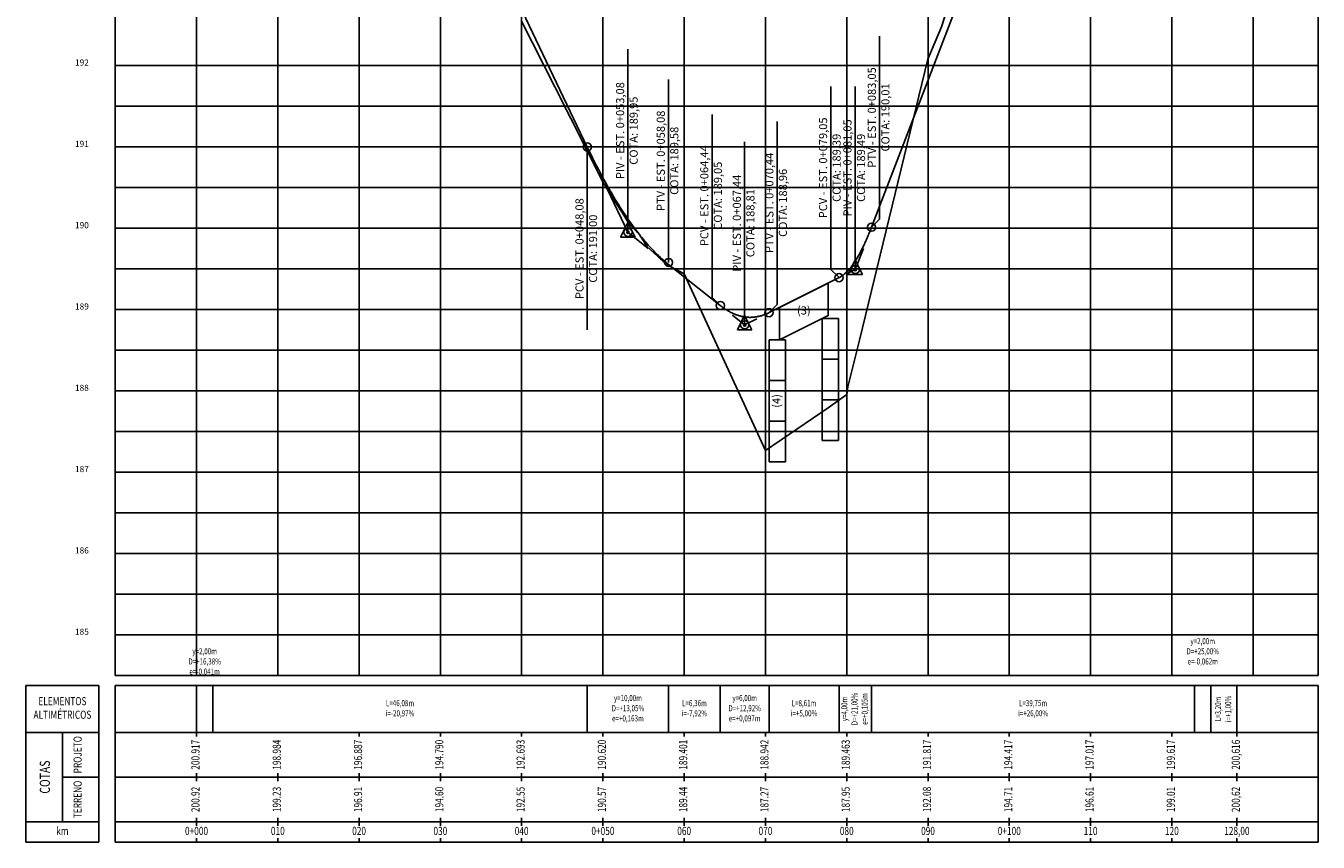
# Model space of a CAD drawing. Extents: x 183150 to 183559, y 1669517 to 1669900.
# Drawn here: x 183400 to 183559, y 1669700 to 1669800 of the extents above; entities that cross this region are included whole.
import ezdxf
from ezdxf.enums import TextEntityAlignment as Align

# ---------------------------------------------------------------- set-up
doc = ezdxf.new("R2010")
doc.units = 0
doc.header["$LTSCALE"] = 10
doc.header["$MEASUREMENT"] = 0
doc.layers.get('0').update_dxf_attribs({"linetype": 'CONTINUOUS'})
for name, color, linetype in [('A_VIADUTO', 4, 'CONTINUOUS'), ('G_GRADE', 2, 'CONTINUOUS'), ('G_GRELHA', 8, 'CONTINUOUS'), ('G_TEXTO', 3, 'CONTINUOUS'), ('PEGC', 3, 'CONTINUOUS'), ('PFGC', 6, 'CONTINUOUS')]:
    doc.layers.add(name, color=color, linetype=linetype)
doc.styles.add('ROMANS-I', font='romans.shx', dxfattribs={"oblique": 10})

# ---------------------------------------------------------------- blocks, each defined once
blk = doc.blocks.new('PVI2')
for p, q in [((0, 0.1), (-0.075, -0.05)), ((0.075, -0.05), (0, 0.1)), ((-0.075, -0.05), (0.075, -0.05))]:
    blk.add_line(p, q)
blk.add_circle((0, 0), 0.0125)
at = {"flags": 1}
for tag, p in [('K', (0, -0.005)), ('LENGTH', (0, -0.033))]:
    blk.add_attdef(tag, text='', height=0.01, dxfattribs=at).set_placement(p, align=Align.CENTER)

msp = doc.modelspace()

# ---------------------------------------------------------------- linework, layer by layer
at = {"layer": 'A_VIADUTO'}
for p, q in [((183492.724, 1669761.762), (183498.724, 1669764.761)), ((183497.974, 1669764.386), (183497.974, 1669749.386)), ((183497.974, 1669764.386), (183499.974, 1669764.386)), ((183499.974, 1669764.386), (183499.974, 1669749.386)), ((183491.474, 1669761.762), (183491.474, 1669746.762)), ((183491.474, 1669761.762), (183493.474, 1669761.762)), ((183493.474, 1669761.762), (183493.474, 1669746.762)), ((183497.974, 1669759.386), (183499.974, 1669759.386)), ((183491.474, 1669756.762), (183493.474, 1669756.762)), ((183497.974, 1669754.386), (183499.974, 1669754.386)), ((183491.474, 1669751.762), (183493.474, 1669751.762)), ((183497.974, 1669749.386), (183499.974, 1669749.386)), ((183491.474, 1669746.762), (183493.474, 1669746.762))]:
    msp.add_line(p, q, dxfattribs=at)
msp.add_lwpolyline([(183492.724, 1669765.762), (183498.724, 1669768.761), (183498.724, 1669764.761), (183492.724, 1669761.762)], close=True, dxfattribs=at)
at = {"layer": 'G_GRADE'}
for p, q in [((183421, 1669720.5), (183421, 1669900.5)), ((183521, 1669720.5), (183521, 1669900.5)), ((183505.05, 1669799.123), (183505.05, 1669776.623)), ((183474.08, 1669797.5), (183474.08, 1669775)), ((183479.08, 1669793.794), (183479.08, 1669771.294)), ((183499.05, 1669792.924), (183499.05, 1669770.424)), ((183502.05, 1669792.924), (183502.05, 1669770.424)), ((183484.44, 1669789.497), (183484.44, 1669766.997)), ((183492.44, 1669788.62), (183492.44, 1669766.12)), ((183469.08, 1669762.985), (183469.08, 1669785.485)), ((183488.44, 1669786.12), (183488.44, 1669763.62)), ((183411, 1669775.5), (183559, 1669775.5)), ((183504.05, 1669775.623), (183505.05, 1669776.623)), ((183500.05, 1669769.424), (183499.05, 1669770.424)), ((183485.44, 1669765.997), (183484.44, 1669766.997)), ((183491.44, 1669765.12), (183492.44, 1669766.12)), ((183411, 1669725.5), (183559, 1669725.5)), ((183400, 1669700), (183400, 1669719.25)), ((183400, 1669719.25), (183409, 1669719.25)), ((183409, 1669700), (183409, 1669719.25)), ((183411, 1669719.25), (183559, 1669719.25)), ((183411, 1669700), (183411, 1669719.25)), ((183421, 1669713), (183421, 1669719.25)), ((183423, 1669719.25), (183423, 1669713.5)), ((183469.08, 1669719.25), (183469.08, 1669713.5)), ((183479.08, 1669719.25), (183479.08, 1669713.5)), ((183485.44, 1669719.25), (183485.44, 1669713.5)), ((183491.44, 1669719.25), (183491.44, 1669713.5)), ((183500.05, 1669719.25), (183500.05, 1669713.5)), ((183504.05, 1669719.25), (183504.05, 1669713.5)), ((183543.8, 1669719.25), (183543.8, 1669713.5)), ((183545.8, 1669719.25), (183545.8, 1669713.5)), ((183549, 1669719.25), (183549, 1669713.5)), ((183559, 1669719.25), (183559, 1669700)), ((183400, 1669713.5), (183409, 1669713.5)), ((183404.5, 1669702.5), (183404.5, 1669713.5)), ((183411, 1669713.5), (183559, 1669713.5)), ((183441, 1669713), (183441, 1669713.5)), ((183451, 1669713), (183451, 1669713.5)), ((183461, 1669713), (183461, 1669713.5)), ((183471, 1669713), (183471, 1669713.5)), ((183481, 1669713), (183481, 1669713.5)), ((183491, 1669713), (183491, 1669713.5)), ((183501, 1669713), (183501, 1669713.5)), ((183511, 1669713), (183511, 1669713.5)), ((183521, 1669713), (183521, 1669713.5)), ((183531, 1669713), (183531, 1669713.5)), ((183541, 1669713), (183541, 1669713.5)), ((183549, 1669713), (183549, 1669713.5)), ((183421, 1669707.5), (183421, 1669708.5)), ((183431, 1669707.5), (183431, 1669708.5)), ((183441, 1669707.5), (183441, 1669708.5)), ((183451, 1669707.5), (183451, 1669708.5)), ((183461, 1669707.5), (183461, 1669708.5)), ((183471, 1669707.5), (183471, 1669708.5)), ((183481, 1669707.5), (183481, 1669708.5)), ((183491, 1669707.5), (183491, 1669708.5)), ((183501, 1669707.5), (183501, 1669708.5)), ((183511, 1669707.5), (183511, 1669708.5)), ((183521, 1669707.5), (183521, 1669708.5)), ((183531, 1669707.5), (183531, 1669708.5)), ((183541, 1669707.5), (183541, 1669708.5)), ((183549, 1669707.5), (183549, 1669708.5)), ((183404.5, 1669708), (183409, 1669708)), ((183411, 1669708), (183559, 1669708)), ((183400, 1669702.5), (183409, 1669702.5)), ((183411, 1669702.5), (183559, 1669702.5)), ((183421, 1669702), (183421, 1669703)), ((183431, 1669702), (183431, 1669703)), ((183441, 1669702), (183441, 1669703)), ((183451, 1669702), (183451, 1669703)), ((183461, 1669702), (183461, 1669703)), ((183471, 1669702), (183471, 1669703)), ((183481, 1669702), (183481, 1669703)), ((183491, 1669702), (183491, 1669703)), ((183501, 1669702), (183501, 1669703)), ((183511, 1669702), (183511, 1669703)), ((183521, 1669702), (183521, 1669703)), ((183531, 1669702), (183531, 1669703)), ((183541, 1669702), (183541, 1669703)), ((183549, 1669702), (183549, 1669703)), ((183421, 1669700), (183421, 1669700.5)), ((183431, 1669700), (183431, 1669700.5)), ((183441, 1669700), (183441, 1669700.5)), ((183451, 1669700), (183451, 1669700.5)), ((183461, 1669700), (183461, 1669700.5)), ((183471, 1669700), (183471, 1669700.5)), ((183481, 1669700), (183481, 1669700.5)), ((183491, 1669700), (183491, 1669700.5)), ((183501, 1669700), (183501, 1669700.5)), ((183511, 1669700), (183511, 1669700.5)), ((183521, 1669700), (183521, 1669700.5)), ((183531, 1669700), (183531, 1669700.5)), ((183541, 1669700), (183541, 1669700.5)), ((183549, 1669700), (183549, 1669700.5)), ((183400, 1669700), (183409, 1669700)), ((183411, 1669700), (183559, 1669700))]:
    msp.add_line(p, q, dxfattribs=at)
for centre in [(183469.08, 1669785.485), (183474.08, 1669775), (183504.05, 1669775.623), (183479.08, 1669771.294), (183502.05, 1669770.424), (183500.05, 1669769.424), (183485.44, 1669765.997), (183491.44, 1669765.12), (183488.44, 1669763.62)]:
    msp.add_circle(centre, 0.5, dxfattribs=at)
at = {"layer": 'G_GRELHA'}
for p, q in [((183411, 1669720.5), (183411, 1669900.5)), ((183431, 1669720.5), (183431, 1669900.5)), ((183441, 1669720.5), (183441, 1669900.5)), ((183451, 1669720.5), (183451, 1669900.5)), ((183461, 1669720.5), (183461, 1669900.5)), ((183471, 1669720.5), (183471, 1669900.5)), ((183481, 1669720.5), (183481, 1669900.5)), ((183491, 1669720.5), (183491, 1669900.5)), ((183501, 1669720.5), (183501, 1669900.5)), ((183511, 1669720.5), (183511, 1669900.5)), ((183531, 1669720.5), (183531, 1669900.5)), ((183541, 1669720.5), (183541, 1669900.5)), ((183551, 1669720.5), (183551, 1669900.5)), ((183559, 1669720.5), (183559, 1669900.5)), ((183411, 1669795.5), (183559, 1669795.5)), ((183411, 1669790.5), (183559, 1669790.5)), ((183411, 1669785.5), (183559, 1669785.5)), ((183411, 1669780.5), (183559, 1669780.5)), ((183411, 1669770.5), (183559, 1669770.5)), ((183411, 1669765.5), (183559, 1669765.5)), ((183411, 1669760.5), (183559, 1669760.5)), ((183411, 1669755.5), (183559, 1669755.5)), ((183411, 1669750.5), (183559, 1669750.5)), ((183411, 1669745.5), (183559, 1669745.5)), ((183411, 1669740.5), (183559, 1669740.5)), ((183411, 1669735.5), (183559, 1669735.5)), ((183411, 1669730.5), (183559, 1669730.5)), ((183411, 1669720.5), (183559, 1669720.5))]:
    msp.add_line(p, q, dxfattribs=at)
at = {"layer": 'PEGC'}
for p, q in [((183461, 1669800.954), (183465.072, 1669792.908)), ((183512.639, 1669800.274), (183513.065, 1669801.534)), ((183510.995, 1669796.295), (183512.639, 1669800.274)), ((183502.575, 1669761.741), (183510.995, 1669796.295)), ((183465.072, 1669792.908), (183471, 1669781.194)), ((183471, 1669781.194), (183471.738, 1669779.978)), ((183471.738, 1669779.978), (183473.555, 1669777.124)), ((183473.555, 1669777.124), (183474.069, 1669776.275)), ((183474.069, 1669776.275), (183474.094, 1669776.275)), ((183474.094, 1669776.275), (183475.02, 1669775.274)), ((183475.02, 1669775.274), (183475.305, 1669774.953)), ((183475.305, 1669774.953), (183475.519, 1669774.746)), ((183475.519, 1669774.746), (183475.578, 1669774.561)), ((183475.578, 1669774.561), (183475.659, 1669774.459)), ((183475.659, 1669774.459), (183475.768, 1669774.287)), ((183475.768, 1669774.287), (183476.425, 1669773.227)), ((183476.425, 1669773.227), (183476.45, 1669773.227)), ((183476.45, 1669773.227), (183477.711, 1669772.061)), ((183477.711, 1669772.061), (183478.73, 1669771.093)), ((183478.73, 1669771.093), (183478.754, 1669771.093)), ((183478.754, 1669771.093), (183481, 1669769.874)), ((183481, 1669769.874), (183485.966, 1669759.092)), ((183501.153, 1669755.985), (183502.575, 1669761.741)), ((183485.966, 1669759.092), (183491, 1669748.164)), ((183498.991, 1669753.606), (183501.001, 1669755.047)), ((183501.001, 1669755.047), (183501.153, 1669755.985)), ((183491, 1669748.164), (183498.724, 1669753.401)), ((183498.724, 1669753.401), (183498.991, 1669753.606))]:
    msp.add_line(p, q, dxfattribs=at)
at = {"layer": 'PFGC'}
for p, q in [((183423, 1669882.118), (183469.08, 1669785.485)), ((183504.05, 1669775.623), (183543.8, 1669878.954)), ((183471.58, 1669780.243), (183474.08, 1669775)), ((183474.08, 1669775), (183476.58, 1669773.019)), ((183502.05, 1669770.424), (183503.05, 1669773.024)), ((183479.08, 1669771.038), (183485.44, 1669765.997)), ((183501.05, 1669769.924), (183502.05, 1669770.424)), ((183491.44, 1669765.12), (183500.05, 1669769.424)), ((183486.94, 1669764.809), (183488.44, 1669763.62)), ((183488.44, 1669763.62), (183489.94, 1669764.37))]:
    msp.add_line(p, q, dxfattribs=at)
for points in [[(183469.08, 1669785.485), (183469.236, 1669785.159), (183469.392, 1669784.836), (183469.549, 1669784.517), (183469.705, 1669784.2), (183469.861, 1669783.887), (183470.017, 1669783.577), (183470.174, 1669783.27), (183470.33, 1669782.966), (183470.486, 1669782.665), (183470.642, 1669782.368), (183470.799, 1669782.074), (183470.955, 1669781.783), (183471.111, 1669781.495), (183471.267, 1669781.21), (183471.424, 1669780.929), (183471.58, 1669780.65), (183471.736, 1669780.375), (183471.892, 1669780.103), (183472.049, 1669779.835), (183472.205, 1669779.569), (183472.361, 1669779.307), (183472.517, 1669779.047), (183472.674, 1669778.791), (183472.83, 1669778.539), (183472.986, 1669778.289), (183473.142, 1669778.043), (183473.299, 1669777.799), (183473.455, 1669777.559), (183473.611, 1669777.322), (183473.767, 1669777.089), (183473.924, 1669776.858), (183474.08, 1669776.631), (183474.236, 1669776.407), (183474.392, 1669776.186), (183474.549, 1669775.968), (183474.705, 1669775.753), (183474.861, 1669775.542), (183475.017, 1669775.334), (183475.174, 1669775.129), (183475.33, 1669774.927), (183475.486, 1669774.728), (183475.642, 1669774.533), (183475.799, 1669774.34), (183475.955, 1669774.151), (183476.111, 1669773.965), (183476.267, 1669773.782), (183476.424, 1669773.603), (183476.58, 1669773.426), (183476.736, 1669773.253), (183476.892, 1669773.083), (183477.049, 1669772.916), (183477.205, 1669772.753), (183477.361, 1669772.592), (183477.517, 1669772.435), (183477.674, 1669772.281), (183477.83, 1669772.13), (183477.986, 1669771.982), (183478.142, 1669771.838), (183478.299, 1669771.697), (183478.455, 1669771.558), (183478.611, 1669771.423), (183478.767, 1669771.292), (183478.924, 1669771.163), (183479.08, 1669771.038)], [(183500.05, 1669769.424), (183500.112, 1669769.456), (183500.175, 1669769.491), (183500.237, 1669769.527), (183500.3, 1669769.566), (183500.362, 1669769.606), (183500.425, 1669769.649), (183500.487, 1669769.693), (183500.55, 1669769.74), (183500.612, 1669769.788), (183500.675, 1669769.839), (183500.737, 1669769.892), (183500.8, 1669769.947), (183500.862, 1669770.004), (183500.925, 1669770.063), (183500.987, 1669770.124), (183501.05, 1669770.187), (183501.112, 1669770.252), (183501.175, 1669770.319), (183501.237, 1669770.388), (183501.3, 1669770.459), (183501.362, 1669770.532), (183501.425, 1669770.608), (183501.487, 1669770.685), (183501.55, 1669770.765), (183501.612, 1669770.846), (183501.675, 1669770.93), (183501.737, 1669771.015), (183501.8, 1669771.103), (183501.862, 1669771.192), (183501.925, 1669771.284), (183501.987, 1669771.378), (183502.05, 1669771.474), (183502.112, 1669771.572), (183502.175, 1669771.672), (183502.237, 1669771.774), (183502.3, 1669771.878), (183502.362, 1669771.984), (183502.425, 1669772.092), (183502.487, 1669772.202), (183502.55, 1669772.314), (183502.612, 1669772.429), (183502.675, 1669772.545), (183502.737, 1669772.663), (183502.8, 1669772.784), (183502.862, 1669772.906), (183502.925, 1669773.031), (183502.987, 1669773.157), (183503.05, 1669773.286), (183503.112, 1669773.417), (183503.175, 1669773.549), (183503.237, 1669773.684), (183503.3, 1669773.821), (183503.362, 1669773.96), (183503.425, 1669774.101), (183503.487, 1669774.244), (183503.55, 1669774.389), (183503.612, 1669774.536), (183503.675, 1669774.685), (183503.737, 1669774.836), (183503.8, 1669774.99), (183503.862, 1669775.145), (183503.925, 1669775.302), (183503.987, 1669775.462), (183504.05, 1669775.623)], [(183485.44, 1669765.997), (183485.534, 1669765.924), (183485.627, 1669765.853), (183485.721, 1669765.783), (183485.815, 1669765.715), (183485.909, 1669765.65), (183486.002, 1669765.586), (183486.096, 1669765.524), (183486.19, 1669765.464), (183486.284, 1669765.405), (183486.377, 1669765.349), (183486.471, 1669765.295), (183486.565, 1669765.242), (183486.659, 1669765.192), (183486.752, 1669765.143), (183486.846, 1669765.096), (183486.94, 1669765.051), (183487.034, 1669765.008), (183487.127, 1669764.967), (183487.221, 1669764.928), (183487.315, 1669764.89), (183487.409, 1669764.855), (183487.502, 1669764.821), (183487.596, 1669764.789), (183487.69, 1669764.76), (183487.784, 1669764.732), (183487.877, 1669764.706), (183487.971, 1669764.682), (183488.065, 1669764.659), (183488.159, 1669764.639), (183488.252, 1669764.621), (183488.346, 1669764.604), (183488.44, 1669764.589), (183488.534, 1669764.577), (183488.627, 1669764.566), (183488.721, 1669764.557), (183488.815, 1669764.55), (183488.909, 1669764.544), (183489.002, 1669764.541), (183489.096, 1669764.54), (183489.19, 1669764.54), (183489.284, 1669764.543), (183489.377, 1669764.547), (183489.471, 1669764.553), (183489.565, 1669764.561), (183489.659, 1669764.571), (183489.752, 1669764.583), (183489.846, 1669764.597), (183489.94, 1669764.612), (183490.034, 1669764.63), (183490.127, 1669764.649), (183490.221, 1669764.67), (183490.315, 1669764.694), (183490.409, 1669764.719), (183490.502, 1669764.746), (183490.596, 1669764.775), (183490.69, 1669764.805), (183490.784, 1669764.838), (183490.877, 1669764.873), (183490.971, 1669764.909), (183491.065, 1669764.947), (183491.159, 1669764.988), (183491.252, 1669765.03), (183491.346, 1669765.074), (183491.44, 1669765.12)]]:
    msp.add_lwpolyline(points, dxfattribs=at)

# ---------------------------------------------------------------- block references
at = {"layer": 'PFGC', "xscale": 12.0048019207683, "yscale": 12.0048019207683, "zscale": 12.0048019207683}
for p in [(183474.08, 1669775), (183502.05, 1669770.424), (183488.44, 1669763.62)]:
    msp.add_blockref('PVI2', p, dxfattribs=at)

# ---------------------------------------------------------------- texts
at = {"layer": 'G_TEXTO', "style": 'ROMANS-I', "oblique": 10}
for s, p in [('192', (183407.75, 1669795.5)), ('191', (183407.75, 1669785.5)), ('190', (183407.75, 1669775.5)), ('189', (183407.75, 1669765.5)), ('188', (183407.75, 1669755.5)), ('187', (183407.75, 1669745.5)), ('186', (183407.75, 1669735.5)), ('185', (183407.75, 1669725.5))]:
    msp.add_text(s, height=0.75, dxfattribs=at).set_placement(p, align=Align.RIGHT)
for s, p in [('PTV - EST. 0+083,05', (183504.217, 1669789.123)), ('PIV - EST. 0+053,08', (183473.247, 1669787.5)), ('COTA: 190,01', (183505.883, 1669789.123)), ('COTA: 189,95', (183474.913, 1669787.5)), ('PTV - EST. 0+058,08', (183478.247, 1669783.794)), ('COTA: 189,58', (183479.913, 1669783.794)), ('PCV - EST. 0+079,05', (183498.217, 1669782.924)), ('PIV - EST. 0+081,05', (183501.217, 1669782.924)), ('COTA: 189,39', (183499.883, 1669782.924)), ('COTA: 189,49', (183502.883, 1669782.924)), ('PCV - EST. 0+064,44', (183483.607, 1669779.497)), ('PTV - EST. 0+070,44', (183491.607, 1669778.62)), ('COTA: 189,05', (183485.273, 1669779.497)), ('PIV - EST. 0+067,44', (183487.607, 1669776.12)), ('COTA: 188,96', (183493.273, 1669778.62)), ('COTA: 188,81', (183489.273, 1669776.12)), ('PCV - EST. 0+048,08', (183468.247, 1669772.985)), ('COTA: 191,00', (183469.913, 1669772.985)), ('(4)', (183492.474, 1669754.262))]:
    msp.add_text(s, height=1, rotation=90, dxfattribs=at).set_placement(p, align=Align.MIDDLE)
msp.add_text('(3)', height=1, dxfattribs=at).set_placement((183495.724, 1669765.262), align=Align.MIDDLE)
at = {"layer": 'G_TEXTO', "style": 'ROMANS-I', "oblique": 10, "width": 0.75}
for s, height, p in [('y=2,00m', 0.75, (183544.8, 1669724.625)), ('D=+16,38%', 0.75, (183422, 1669722.125)), ('y=2,00m', 0.75, (183422, 1669723.375)), ('D=+25,00%', 0.75, (183544.8, 1669723.375)), ('e=-0,062m', 0.75, (183544.8, 1669722.125)), ('e=-0,041m', 0.75, (183422, 1669720.875)), ('ELEMENTOS', 1, (183404.5, 1669717.208)), ('y=10,00m', 0.75, (183474.08, 1669717.625)), ('y=6,00m', 0.75, (183488.44, 1669717.625)), ('ALTIMÉTRICOS', 1, (183404.5, 1669715.542)), ('i=-20,97%', 0.75, (183446.04, 1669715.75)), ('L=46,08m', 0.75, (183446.04, 1669717)), ('D=+13,05%', 0.75, (183474.08, 1669716.375)), ('i=-7,92%', 0.75, (183482.26, 1669715.75)), ('L=6,36m', 0.75, (183482.26, 1669717)), ('D=+12,92%', 0.75, (183488.44, 1669716.375)), ('i=+5,00%', 0.75, (183495.745, 1669715.75)), ('L=8,61m', 0.75, (183495.745, 1669717)), ('i=+26,00%', 0.75, (183523.925, 1669715.75)), ('L=39,75m', 0.75, (183523.925, 1669717)), ('e=+0,163m', 0.75, (183474.08, 1669715.125)), ('e=+0,097m', 0.75, (183488.44, 1669715.125)), ('km', 1, (183404.5, 1669701.25)), ('0+000', 1, (183421, 1669701.25)), ('010', 1, (183431, 1669701.25)), ('020', 1, (183441, 1669701.25)), ('030', 1, (183451, 1669701.25)), ('040', 1, (183461, 1669701.25)), ('0+050', 1, (183471, 1669701.25)), ('060', 1, (183481, 1669701.25)), ('070', 1, (183491, 1669701.25)), ('080', 1, (183501, 1669701.25)), ('090', 1, (183511, 1669701.25)), ('0+100', 1, (183521, 1669701.25)), ('110', 1, (183531, 1669701.25)), ('120', 1, (183541, 1669701.25)), ('128,00', 1, (183549, 1669701.25))]:
    msp.add_text(s, height=height, dxfattribs=at).set_placement(p, align=Align.MIDDLE)
for s, height, p in [('D=+21,00%', 0.75, (183502.05, 1669716.375)), ('e=+0,105m', 0.75, (183503.3, 1669716.375)), ('L=3,20m', 0.75, (183546.775, 1669716.375)), ('i=+1,00%', 0.75, (183548.025, 1669716.375)), ('y=4,00m', 0.75, (183500.8, 1669716.375)), ('PROJETO', 1, (183406.5, 1669710.75)), ('200.917', 1, (183421, 1669710.75)), ('198.984', 1, (183431, 1669710.75)), ('196.887', 1, (183441, 1669710.75)), ('194.790', 1, (183451, 1669710.75)), ('192.693', 1, (183461, 1669710.75)), ('190.620', 1, (183471, 1669710.75)), ('189.401', 1, (183481, 1669710.75)), ('188.942', 1, (183491, 1669710.75)), ('189.463', 1, (183501, 1669710.75)), ('191.817', 1, (183511, 1669710.75)), ('194.417', 1, (183521, 1669710.75)), ('197.017', 1, (183531, 1669710.75)), ('199.617', 1, (183541, 1669710.75)), ('200,616', 1, (183549, 1669710.75)), ('COTAS', 1.25, (183402.5, 1669708)), ('TERRENO', 1, (183406.5, 1669705.25)), ('200.92', 1, (183421, 1669705.25)), ('199.23', 1, (183431, 1669705.25)), ('196.91', 1, (183441, 1669705.25)), ('194.60', 1, (183451, 1669705.25)), ('192.55', 1, (183461, 1669705.25)), ('190.57', 1, (183471, 1669705.25)), ('189.44', 1, (183481, 1669705.25)), ('187.27', 1, (183491, 1669705.25)), ('187.95', 1, (183501, 1669705.25)), ('192.08', 1, (183511, 1669705.25)), ('194.71', 1, (183521, 1669705.25)), ('196.61', 1, (183531, 1669705.25)), ('199.01', 1, (183541, 1669705.25)), ('200,62', 1, (183549, 1669705.25))]:
    msp.add_text(s, height=height, rotation=90, dxfattribs=at).set_placement(p, align=Align.MIDDLE)

doc.saveas('drawing.dxf')
